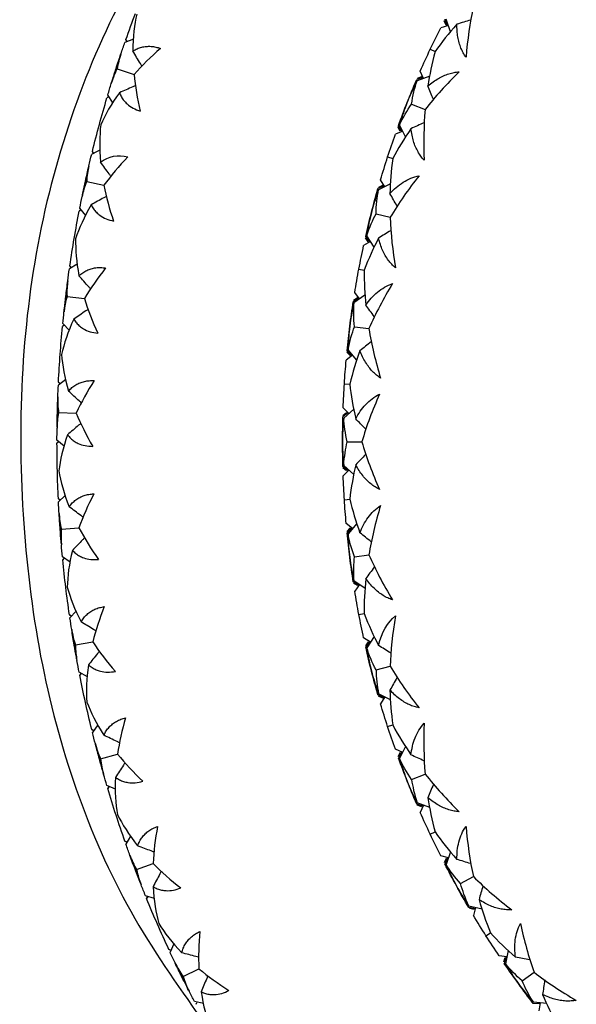
# Paper-space layout '_Top' of a CAD drawing. Units: millimetres. Extents: x -102 to 102, y -120 to 33.
# Drawn here: x -17 to -10, y -8 to 6 of the extents above; entities that cross this region are included whole.
import ezdxf

# ---------------------------------------------------------------- set-up
doc = ezdxf.new("R2010")
doc.units = ezdxf.units.MM

psp = doc.layouts.new('_Top')

# ---------------------------------------------------------------- linework, layer by layer
at = {"color": 7, "linetype": 'Continuous', "lineweight": 25}
for p, q in [((-11.418, 5.824), (-11.526, 5.794)), ((-11.45, 5.83), (-11.476, 5.893)), ((-11.433, 5.82), (-11.467, 5.909)), ((-11.387, 5.737), (-11.45, 5.916)), ((-15.829, 5.634), (-15.949, 5.588)), ((-15.926, 5.607), (-15.936, 5.625)), ((-15.918, 5.6), (-15.935, 5.628)), ((-11.672, 5.493), (-11.604, 5.46)), ((-16.056, 5.217), (-15.821, 5.141)), ((-11.772, 5.1), (-11.862, 5.07)), ((-11.68, 5.117), (-11.857, 5.051)), ((-11.793, 5.106), (-11.855, 5.086)), ((-11.766, 5.085), (-11.811, 5.188)), ((-16.17, 4.827), (-16.2, 4.814)), ((-16.18, 4.825), (-16.199, 4.817)), ((-16.116, 4.745), (-16.188, 4.854)), ((-11.979, 4.788), (-12.009, 4.71)), ((-11.933, 4.725), (-11.744, 4.65)), ((-12.073, 4.341), (-12.117, 4.425)), ((-12.013, 4.258), (-12.101, 4.434)), ((-12.058, 4.347), (-12.161, 4.303)), ((-12.091, 4.349), (-12.124, 4.408)), ((-16.298, 4.08), (-16.414, 4.023)), ((-16.381, 4.028), (-16.405, 4.061)), ((-16.379, 4.03), (-16.404, 4.064)), ((-12.269, 3.986), (-12.197, 3.963)), ((-16.484, 3.643), (-16.243, 3.589)), ((-12.319, 3.584), (-12.404, 3.543)), ((-12.34, 3.587), (-12.399, 3.56)), ((-12.229, 3.612), (-12.396, 3.525)), ((-12.31, 3.57), (-12.368, 3.667)), ((-16.568, 3.239), (-16.589, 3.228)), ((-16.57, 3.241), (-16.588, 3.231)), ((-16.498, 3.166), (-16.581, 3.269)), ((-12.484, 3.249), (-12.505, 3.167)), ((-12.431, 3.192), (-12.234, 3.141)), ((-12.507, 2.802), (-12.605, 2.745)), ((-12.54, 2.799), (-12.58, 2.854)), ((-12.522, 2.794), (-12.576, 2.871)), ((-12.456, 2.725), (-12.561, 2.883)), ((-16.616, 2.487), (-16.726, 2.419)), ((-16.702, 2.441), (-16.72, 2.461)), ((-12.672, 2.417), (-12.597, 2.403)), ((-12.661, 1.999), (-12.73, 2.088)), ((-16.759, 2.035), (-16.514, 2.005)), ((-12.671, 2.012), (-12.75, 1.96)), ((-12.69, 2.014), (-12.747, 1.978)), ((-12.586, 2.051), (-12.74, 1.944)), ((-12.793, 1.658), (-12.803, 1.575)), ((-16.806, 1.627), (-16.823, 1.615)), ((-16.803, 1.625), (-16.823, 1.611)), ((-16.727, 1.559), (-16.819, 1.653)), ((-12.733, 1.609), (-12.531, 1.583)), ((-12.792, 1.206), (-12.839, 1.254)), ((-12.773, 1.202), (-12.837, 1.272)), ((-12.7, 1.143), (-12.824, 1.286)), ((-12.76, 1.212), (-12.849, 1.144)), ((-16.778, 0.872), (-16.881, 0.794)), ((-16.859, 0.818), (-16.879, 0.836)), ((-16.862, 0.816), (-16.879, 0.832)), ((-12.875, 0.81), (-12.799, 0.805)), ((-12.811, 0.397), (-12.891, 0.476)), ((-12.743, 0.458), (-12.884, 0.332)), ((-16.877, 0.408), (-16.63, 0.402)), ((-12.823, 0.408), (-12.895, 0.347)), ((-12.844, 0.406), (-12.895, 0.365)), ((-16.799, -0.062), (-16.9, 0.022)), ((-12.9, 0.042), (-12.9, -0.042)), ((-12.835, 0), (-12.63, 0)), ((-16.884, -0.003), (-16.9, -0.017)), ((-16.881, -0.005), (-16.9, -0.02)), ((-12.823, -0.408), (-12.895, -0.347)), ((-12.843, -0.407), (-12.895, -0.365)), ((-12.811, -0.397), (-12.891, -0.476)), ((-12.743, -0.458), (-12.884, -0.332)), ((-16.855, -0.817), (-16.881, -0.797)), ((-16.864, -0.813), (-16.881, -0.8)), ((-16.784, -0.751), (-16.879, -0.839)), ((-12.875, -0.81), (-12.799, -0.805)), ((-16.838, -1.223), (-16.592, -1.205)), ((-12.76, -1.212), (-12.849, -1.144)), ((-12.792, -1.206), (-12.839, -1.254)), ((-12.773, -1.202), (-12.837, -1.272)), ((-12.7, -1.143), (-12.824, -1.286)), ((-16.715, -1.683), (-16.823, -1.609)), ((-16.805, -1.633), (-16.819, -1.648)), ((-16.802, -1.634), (-16.819, -1.651)), ((-12.803, -1.575), (-12.793, -1.658)), ((-12.733, -1.609), (-12.531, -1.583)), ((-12.671, -2.012), (-12.75, -1.96)), ((-12.692, -2.012), (-12.747, -1.978)), ((-12.585, -2.052), (-12.74, -1.944)), ((-12.661, -1.999), (-12.73, -2.088)), ((-16.697, -2.44), (-16.725, -2.422)), ((-16.707, -2.437), (-16.725, -2.426)), ((-16.633, -2.368), (-16.719, -2.464)), ((-12.672, -2.417), (-12.597, -2.403)), ((-12.507, -2.802), (-12.605, -2.745)), ((-12.457, -2.726), (-12.561, -2.883)), ((-16.641, -2.842), (-16.398, -2.801)), ((-12.54, -2.799), (-12.58, -2.854)), ((-12.522, -2.794), (-12.576, -2.871)), ((-12.505, -3.167), (-12.484, -3.249)), ((-12.431, -3.192), (-12.234, -3.141)), ((-16.474, -3.289), (-16.589, -3.225)), ((-16.569, -3.247), (-16.582, -3.263)), ((-16.566, -3.248), (-16.581, -3.267)), ((-12.319, -3.584), (-12.404, -3.543)), ((-12.325, -3.594), (-12.399, -3.56)), ((-12.228, -3.613), (-12.396, -3.525)), ((-12.31, -3.57), (-12.368, -3.667)), ((-16.327, -3.962), (-16.403, -4.067)), ((-12.269, -3.986), (-12.197, -3.963)), ((-16.384, -4.04), (-16.414, -4.025)), ((-16.394, -4.038), (-16.413, -4.029)), ((-12.017, -4.266), (-12.101, -4.434)), ((-16.289, -4.435), (-16.051, -4.37)), ((-12.058, -4.347), (-12.161, -4.303)), ((-12.091, -4.349), (-12.124, -4.408)), ((-12.073, -4.341), (-12.117, -4.425)), ((-11.933, -4.725), (-11.744, -4.65)), ((-16.08, -4.863), (-16.201, -4.811)), ((-12.009, -4.71), (-11.979, -4.788)), ((-16.178, -4.831), (-16.19, -4.848)), ((-16.175, -4.832), (-16.189, -4.852)), ((-11.772, -5.1), (-11.862, -5.07)), ((-11.679, -5.117), (-11.857, -5.051)), ((-11.791, -5.106), (-11.855, -5.086)), ((-11.766, -5.085), (-11.811, -5.188)), ((-11.672, -5.493), (-11.604, -5.46)), ((-15.918, -5.602), (-15.948, -5.591)), ((-15.928, -5.601), (-15.947, -5.594)), ((-15.869, -5.519), (-15.934, -5.631)), ((-11.388, -5.738), (-11.45, -5.916)), ((-15.785, -5.987), (-15.554, -5.899)), ((-11.418, -5.824), (-11.526, -5.794)), ((-11.45, -5.83), (-11.476, -5.893)), ((-11.433, -5.82), (-11.467, -5.909)), ((-11.325, -6.178), (-11.284, -6.251)), ((-11.247, -6.183), (-11.068, -6.085)), ((-15.536, -6.393), (-15.661, -6.352)), ((-15.632, -6.362), (-15.646, -6.388)), ((-15.629, -6.362), (-15.645, -6.392)), ((-11.04, -6.535), (-11.133, -6.516)), ((-10.946, -6.54), (-11.13, -6.497)), ((-11.058, -6.544), (-11.124, -6.532)), ((-11.036, -6.519), (-11.068, -6.627)), ((-10.892, -6.912), (-10.828, -6.872)), ((-15.262, -7.025), (-15.317, -7.142)), ((-15.303, -7.112), (-15.334, -7.104)), ((-15.313, -7.112), (-15.333, -7.107)), ((-10.579, -7.12), (-10.618, -7.304)), ((-10.598, -7.209), (-10.709, -7.192)), ((-10.629, -7.219), (-10.647, -7.284)), ((-10.614, -7.207), (-10.636, -7.299)), ((-15.133, -7.482), (-14.912, -7.373)), ((-10.383, -7.544), (-10.218, -7.424)), ((-10.461, -7.548), (-10.412, -7.616)), ((-14.846, -7.862), (-14.975, -7.834)), ((-14.948, -7.849), (-14.957, -7.868)), ((-14.946, -7.849), (-14.955, -7.872)), ((-10.04, -7.861), (-10.228, -7.841)), ((-10.131, -7.851), (-10.15, -7.962)), ((-10.134, -7.867), (-10.229, -7.86))]:
    psp.add_line(p, q, dxfattribs=at)
for start, end in [(161.2576, 162.7408), (166.796, 168.2832), (172.3344, 173.8216), (177.8728, 179.36), (183.4112, 184.8984), (188.9496, 190.4368), (194.488, 195.9752), (200.0264, 201.5136), (205.5648, 207.052)]:
    psp.add_arc((0, 0), 16.9, start, end, dxfattribs=at)
for points, knots in [([(-15.059, 7.662), (-15.328, 7.276), (-15.939, 6.396), (-16.665, 4.782), (-17.195, 2.892), (-17.432, 0.889), (-17.404, -1.138), (-17.151, -3.128), (-16.634, -5.005), (-15.849, -6.719), (-15.157, -7.685), (-14.81, -8.171)], [0, 0, 0, 0, 0.089177, 0.20282, 0.316669, 0.431393, 0.546676, 0.660582, 0.773042, 0.886055, 1, 1, 1, 1]), ([(-11.1, 5.905), (-11.103, 5.904), (-11.169, 5.884), (-11.235, 5.863), (-11.298, 5.843)], [0, 0, 0, 0, 0.043192, 1, 1, 1, 1]), ([(-11.171, 5.382), (-11.185, 5.402), (-11.212, 5.443), (-11.243, 5.511), (-11.269, 5.585), (-11.286, 5.666), (-11.297, 5.752), (-11.298, 5.813), (-11.298, 5.843)], [0, 0, 0, 0, 0.148017, 0.302638, 0.464562, 0.634408, 0.812727, 1, 1, 1, 1]), ([(-15.837, 5.468), (-15.817, 5.479), (-15.778, 5.502), (-15.715, 5.523), (-15.65, 5.534), (-15.584, 5.535), (-15.517, 5.526), (-15.471, 5.512), (-15.449, 5.505)], [0, 0, 0, 0, 0.1816166, 0.3557244, 0.5233922, 0.6857995, 0.8442208, 1, 1, 1, 1]), ([(-15.711, 5.257), (-15.718, 5.269), (-15.761, 5.339), (-15.802, 5.409), (-15.837, 5.468)], [0, 0, 0, 0, 0.1634, 1, 1, 1, 1]), ([(-16.135, 5.028), (-16.131, 5.038), (-16.112, 5.103), (-16.09, 5.168), (-16.073, 5.223)], [0, 0, 0, 0, 0.159492, 1, 1, 1, 1]), ([(-11.704, 4.981), (-11.68, 5), (-11.634, 5.038), (-11.56, 5.085), (-11.487, 5.122), (-11.413, 5.15), (-11.341, 5.169), (-11.291, 5.175), (-11.267, 5.177)], [0, 0, 0, 0, 0.187273, 0.365592, 0.535438, 0.697362, 0.851983, 1, 1, 1, 1]), ([(-15.799, 4.983), (-15.812, 4.977), (-15.888, 4.946), (-15.963, 4.913), (-16.026, 4.885)], [0, 0, 0, 0, 0.168225, 1, 1, 1, 1]), ([(-11.626, 4.79), (-11.627, 4.793), (-11.654, 4.856), (-11.679, 4.919), (-11.704, 4.981)], [0, 0, 0, 0, 0.035739, 1, 1, 1, 1]), ([(-16.026, 4.885), (-16.017, 4.866), (-16, 4.827), (-15.963, 4.774), (-15.912, 4.719), (-15.839, 4.666), (-15.768, 4.64), (-15.734, 4.628)], [0, 0, 0, 0, 0.1726357, 0.3396714, 0.5026662, 0.754681, 1, 1, 1, 1]), ([(-11.752, 4.467), (-11.755, 4.466), (-11.819, 4.438), (-11.881, 4.409), (-11.942, 4.381)], [0, 0, 0, 0, 0.043568, 1, 1, 1, 1]), ([(-11.758, 3.939), (-11.773, 3.957), (-11.806, 3.995), (-11.845, 4.059), (-11.88, 4.129), (-11.908, 4.207), (-11.929, 4.291), (-11.937, 4.351), (-11.942, 4.381)], [0, 0, 0, 0, 0.1480167, 0.3026384, 0.4645618, 0.6344084, 0.8127274, 1, 1, 1, 1]), ([(-16.145, 3.716), (-16.153, 3.726), (-16.202, 3.792), (-16.25, 3.858), (-16.29, 3.913)], [0, 0, 0, 0, 0.163594, 1, 1, 1, 1]), ([(-12.236, 3.475), (-12.181, 3.535), (-12.12, 3.589), (-11.983, 3.676), (-11.908, 3.708), (-11.827, 3.724)], [0, 0, 0, 0, 0.5, 0.5, 1, 1, 1, 1]), ([(-16.545, 3.446), (-16.542, 3.457), (-16.529, 3.524), (-16.514, 3.591), (-16.502, 3.647)], [0, 0, 0, 0, 0.1631378, 1, 1, 1, 1]), ([(-12.134, 3.295), (-12.136, 3.297), (-12.17, 3.357), (-12.204, 3.417), (-12.236, 3.475)], [0, 0, 0, 0, 0.0361026, 1, 1, 1, 1]), ([(-16.206, 3.434), (-16.219, 3.428), (-16.291, 3.389), (-16.363, 3.349), (-16.422, 3.315)], [0, 0, 0, 0, 0.168548, 1, 1, 1, 1]), ([(-16.422, 3.315), (-16.412, 3.297), (-16.391, 3.26), (-16.349, 3.211), (-16.293, 3.161), (-16.215, 3.115), (-16.143, 3.097), (-16.107, 3.088)], [0, 0, 0, 0, 0.172647, 0.3397, 0.502717, 0.754698, 1, 1, 1, 1]), ([(-12.22, 2.959), (-12.222, 2.957), (-12.282, 2.922), (-12.34, 2.885), (-12.396, 2.85)], [0, 0, 0, 0, 0.043568, 1, 1, 1, 1]), ([(-12.159, 2.434), (-12.177, 2.451), (-12.213, 2.484), (-12.261, 2.542), (-12.304, 2.608), (-12.341, 2.681), (-12.373, 2.762), (-12.389, 2.82), (-12.396, 2.85)], [0, 0, 0, 0, 0.148017, 0.302638, 0.464562, 0.634408, 0.812727, 1, 1, 1, 1]), ([(-16.592, 2.323), (-16.575, 2.338), (-16.541, 2.367), (-16.483, 2.4), (-16.422, 2.423), (-16.357, 2.436), (-16.29, 2.441), (-16.242, 2.435), (-16.219, 2.433)], [0, 0, 0, 0, 0.18159, 0.355684, 0.523349, 0.685764, 0.844201, 1, 1, 1, 1]), ([(-16.429, 2.14), (-16.438, 2.15), (-16.493, 2.21), (-16.547, 2.271), (-16.592, 2.323)], [0, 0, 0, 0, 0.163679, 1, 1, 1, 1]), ([(-12.575, 1.914), (-12.528, 1.981), (-12.474, 2.042), (-12.349, 2.145), (-12.279, 2.186), (-12.201, 2.213)], [0, 0, 0, 0, 0.5, 0.5, 1, 1, 1, 1]), ([(-16.8, 1.833), (-16.799, 1.844), (-16.792, 1.912), (-16.784, 1.98), (-16.777, 2.037)], [0, 0, 0, 0, 0.161382, 1, 1, 1, 1]), ([(-16.462, 1.854), (-16.474, 1.846), (-16.542, 1.801), (-16.61, 1.754), (-16.666, 1.715)], [0, 0, 0, 0, 0.168493, 1, 1, 1, 1]), ([(-12.452, 1.749), (-12.453, 1.75), (-12.495, 1.805), (-12.536, 1.86), (-12.575, 1.914)], [0, 0, 0, 0, 0.036103, 1, 1, 1, 1]), ([(-16.666, 1.715), (-16.653, 1.697), (-16.629, 1.662), (-16.583, 1.618), (-16.522, 1.574), (-16.44, 1.536), (-16.366, 1.524), (-16.33, 1.519)], [0, 0, 0, 0, 0.17265, 0.339706, 0.502725, 0.754701, 1, 1, 1, 1]), ([(-12.494, 1.404), (-12.496, 1.402), (-12.551, 1.36), (-12.605, 1.316), (-12.656, 1.274)], [0, 0, 0, 0, 0.043568, 1, 1, 1, 1]), ([(-12.368, 0.891), (-12.388, 0.905), (-12.428, 0.933), (-12.483, 0.985), (-12.533, 1.045), (-12.58, 1.113), (-12.622, 1.19), (-12.644, 1.245), (-12.656, 1.274)], [0, 0, 0, 0, 0.1480167, 0.3026384, 0.4645618, 0.6344084, 0.8127274, 1, 1, 1, 1]), ([(-16.739, 0.71), (-16.723, 0.727), (-16.692, 0.759), (-16.638, 0.798), (-16.579, 0.827), (-16.516, 0.846), (-16.449, 0.857), (-16.401, 0.856), (-16.378, 0.856)], [0, 0, 0, 0, 0.18159, 0.355684, 0.523349, 0.685764, 0.844201, 1, 1, 1, 1]), ([(-16.558, 0.544), (-16.568, 0.553), (-16.629, 0.608), (-16.689, 0.664), (-16.739, 0.71)], [0, 0, 0, 0, 0.163679, 1, 1, 1, 1]), ([(-12.716, 0.322), (-12.677, 0.395), (-12.631, 0.462), (-12.521, 0.58), (-12.456, 0.63), (-12.382, 0.666)], [0, 0, 0, 0, 0.5, 0.5, 1, 1, 1, 1]), ([(-16.899, 0.203), (-16.899, 0.214), (-16.898, 0.282), (-16.896, 0.351), (-16.895, 0.408)], [0, 0, 0, 0, 0.161382, 1, 1, 1, 1]), ([(-12.573, 0.174), (-12.574, 0.176), (-12.623, 0.225), (-12.67, 0.274), (-12.716, 0.322)], [0, 0, 0, 0, 0.036103, 1, 1, 1, 1]), ([(-16.564, 0.257), (-16.575, 0.248), (-16.639, 0.196), (-16.701, 0.143), (-16.753, 0.099)], [0, 0, 0, 0, 0.168408, 1, 1, 1, 1]), ([(-16.753, 0.099), (-16.739, 0.082), (-16.711, 0.049), (-16.66, 0.008), (-16.594, -0.029), (-16.509, -0.058), (-16.436, -0.062), (-16.4, -0.064)], [0, 0, 0, 0, 0.176235, 0.346641, 0.512881, 0.759674, 1, 1, 1, 1]), ([(-12.572, -0.173), (-12.574, -0.175), (-12.622, -0.224), (-12.67, -0.274), (-12.716, -0.322)], [0, 0, 0, 0, 0.043282, 1, 1, 1, 1]), ([(-12.382, -0.666), (-12.403, -0.655), (-12.447, -0.632), (-12.508, -0.587), (-12.566, -0.534), (-12.62, -0.472), (-12.671, -0.402), (-12.701, -0.349), (-12.716, -0.322)], [0, 0, 0, 0, 0.148017, 0.302638, 0.464562, 0.634408, 0.812727, 1, 1, 1, 1]), ([(-16.729, -0.908), (-16.715, -0.89), (-16.688, -0.855), (-16.637, -0.812), (-16.582, -0.777), (-16.521, -0.752), (-16.455, -0.734), (-16.407, -0.73), (-16.384, -0.728)], [0, 0, 0, 0, 0.18159, 0.355684, 0.523349, 0.685764, 0.844201, 1, 1, 1, 1]), ([(-16.534, -1.056), (-16.544, -1.048), (-16.61, -1), (-16.675, -0.95), (-16.729, -0.908)], [0, 0, 0, 0, 0.163679, 1, 1, 1, 1]), ([(-12.656, -1.274), (-12.627, -1.197), (-12.59, -1.124), (-12.495, -0.994), (-12.437, -0.936), (-12.368, -0.891)], [0, 0, 0, 0, 0.5, 0.5, 1, 1, 1, 1]), ([(-16.839, -1.429), (-16.84, -1.418), (-16.846, -1.35), (-16.851, -1.282), (-16.856, -1.224)], [0, 0, 0, 0, 0.161382, 1, 1, 1, 1]), ([(-16.512, -1.343), (-16.522, -1.353), (-16.58, -1.411), (-16.637, -1.47), (-16.685, -1.519)], [0, 0, 0, 0, 0.168493, 1, 1, 1, 1]), ([(-12.495, -1.403), (-12.497, -1.401), (-12.551, -1.359), (-12.605, -1.316), (-12.656, -1.274)], [0, 0, 0, 0, 0.035636, 1, 1, 1, 1]), ([(-16.685, -1.519), (-16.669, -1.534), (-16.638, -1.563), (-16.585, -1.598), (-16.516, -1.629), (-16.429, -1.651), (-16.354, -1.648), (-16.317, -1.647)], [0, 0, 0, 0, 0.172645, 0.339695, 0.50271, 0.754694, 1, 1, 1, 1]), ([(-12.451, -1.747), (-12.453, -1.75), (-12.495, -1.805), (-12.536, -1.86), (-12.575, -1.914)], [0, 0, 0, 0, 0.042973, 1, 1, 1, 1]), ([(-12.201, -2.213), (-12.224, -2.204), (-12.27, -2.187), (-12.335, -2.15), (-12.4, -2.105), (-12.461, -2.05), (-12.521, -1.987), (-12.557, -1.938), (-12.575, -1.914)], [0, 0, 0, 0, 0.1480167, 0.3026384, 0.4645618, 0.6344084, 0.8127274, 1, 1, 1, 1]), ([(-16.563, -2.519), (-16.551, -2.499), (-16.527, -2.462), (-16.481, -2.414), (-16.429, -2.374), (-16.371, -2.343), (-16.307, -2.319), (-16.26, -2.311), (-16.237, -2.306)], [0, 0, 0, 0, 0.18159, 0.355684, 0.523349, 0.685764, 0.844201, 1, 1, 1, 1]), ([(-16.355, -2.647), (-16.366, -2.64), (-16.436, -2.598), (-16.505, -2.555), (-16.563, -2.519)], [0, 0, 0, 0, 0.163679, 1, 1, 1, 1]), ([(-16.623, -3.047), (-16.625, -3.036), (-16.638, -2.969), (-16.649, -2.902), (-16.659, -2.845)], [0, 0, 0, 0, 0.161382, 1, 1, 1, 1]), ([(-12.221, -2.958), (-12.223, -2.957), (-12.282, -2.922), (-12.34, -2.885), (-12.396, -2.85)], [0, 0, 0, 0, 0.0351428, 1, 1, 1, 1]), ([(-16.305, -2.931), (-16.314, -2.941), (-16.366, -3.005), (-16.418, -3.069), (-16.46, -3.122)], [0, 0, 0, 0, 0.168493, 1, 1, 1, 1]), ([(-16.46, -3.122), (-16.443, -3.135), (-16.41, -3.162), (-16.353, -3.191), (-16.282, -3.216), (-16.193, -3.229), (-16.119, -3.219), (-16.082, -3.214)], [0, 0, 0, 0, 0.172642, 0.33969, 0.502702, 0.75469, 1, 1, 1, 1]), ([(-12.134, -3.294), (-12.135, -3.297), (-12.17, -3.356), (-12.204, -3.417), (-12.236, -3.475)], [0, 0, 0, 0, 0.043568, 1, 1, 1, 1]), ([(-11.827, -3.724), (-11.851, -3.719), (-11.899, -3.707), (-11.969, -3.679), (-12.038, -3.642), (-12.106, -3.596), (-12.173, -3.54), (-12.215, -3.497), (-12.236, -3.475)], [0, 0, 0, 0, 0.1480167, 0.3026384, 0.4645618, 0.6344084, 0.8127274, 1, 1, 1, 1]), ([(-16.243, -4.106), (-16.233, -4.085), (-16.212, -4.045), (-16.171, -3.993), (-16.123, -3.948), (-16.068, -3.912), (-16.007, -3.882), (-15.961, -3.869), (-15.939, -3.863)], [0, 0, 0, 0, 0.18159, 0.355684, 0.523349, 0.685764, 0.844201, 1, 1, 1, 1]), ([(-11.942, -4.381), (-11.932, -4.299), (-11.915, -4.22), (-11.855, -4.07), (-11.813, -3.999), (-11.758, -3.939)], [0, 0, 0, 0, 0.5, 0.5, 1, 1, 1, 1]), ([(-16.023, -4.213), (-16.035, -4.207), (-16.108, -4.172), (-16.182, -4.136), (-16.243, -4.106)], [0, 0, 0, 0, 0.163679, 1, 1, 1, 1]), ([(-11.754, -4.466), (-11.756, -4.465), (-11.819, -4.438), (-11.881, -4.409), (-11.942, -4.381)], [0, 0, 0, 0, 0.036103, 1, 1, 1, 1]), ([(-16.251, -4.637), (-16.254, -4.627), (-16.273, -4.561), (-16.291, -4.495), (-16.306, -4.44)], [0, 0, 0, 0, 0.161382, 1, 1, 1, 1]), ([(-15.946, -4.491), (-15.954, -4.502), (-16, -4.57), (-16.045, -4.639), (-16.082, -4.696)], [0, 0, 0, 0, 0.168493, 1, 1, 1, 1]), ([(-16.082, -4.696), (-16.064, -4.708), (-16.028, -4.731), (-15.969, -4.755), (-15.896, -4.772), (-15.806, -4.777), (-15.733, -4.76), (-15.697, -4.751)], [0, 0, 0, 0, 0.172638, 0.339682, 0.50269, 0.754684, 1, 1, 1, 1]), ([(-11.625, -4.789), (-11.626, -4.791), (-11.653, -4.855), (-11.679, -4.919), (-11.704, -4.981)], [0, 0, 0, 0, 0.0435685, 1, 1, 1, 1]), ([(-11.267, -5.177), (-11.291, -5.175), (-11.341, -5.169), (-11.413, -5.15), (-11.487, -5.122), (-11.56, -5.085), (-11.634, -5.038), (-11.68, -5), (-11.704, -4.981)], [0, 0, 0, 0, 0.148017, 0.302638, 0.464562, 0.634408, 0.812727, 1, 1, 1, 1]), ([(-15.771, -5.654), (-15.763, -5.633), (-15.746, -5.591), (-15.71, -5.535), (-15.667, -5.486), (-15.616, -5.444), (-15.558, -5.409), (-15.513, -5.392), (-15.491, -5.383)], [0, 0, 0, 0, 0.18159, 0.355684, 0.523349, 0.685764, 0.844201, 1, 1, 1, 1]), ([(-11.298, -5.843), (-11.299, -5.761), (-11.292, -5.68), (-11.251, -5.523), (-11.219, -5.448), (-11.171, -5.382)], [0, 0, 0, 0, 0.5, 0.5, 1, 1, 1, 1]), ([(-15.541, -5.74), (-15.554, -5.735), (-15.631, -5.707), (-15.707, -5.678), (-15.771, -5.654)], [0, 0, 0, 0, 0.163553, 1, 1, 1, 1]), ([(-11.101, -5.904), (-11.104, -5.904), (-11.17, -5.884), (-11.235, -5.863), (-11.298, -5.843)], [0, 0, 0, 0, 0.036103, 1, 1, 1, 1]), ([(-15.728, -6.184), (-15.732, -6.174), (-15.757, -6.111), (-15.781, -6.047), (-15.802, -5.993)], [0, 0, 0, 0, 0.161382, 1, 1, 1, 1]), ([(-15.438, -6.009), (-15.445, -6.021), (-15.484, -6.093), (-15.522, -6.166), (-15.554, -6.226)], [0, 0, 0, 0, 0.168493, 1, 1, 1, 1]), ([(-15.554, -6.226), (-15.535, -6.236), (-15.497, -6.256), (-15.435, -6.274), (-15.361, -6.284), (-15.271, -6.28), (-15.2, -6.256), (-15.165, -6.244)], [0, 0, 0, 0, 0.172631, 0.339669, 0.502671, 0.754675, 1, 1, 1, 1]), ([(-10.933, -6.208), (-10.934, -6.211), (-10.953, -6.277), (-10.971, -6.344), (-10.988, -6.408)], [0, 0, 0, 0, 0.043239, 1, 1, 1, 1]), ([(-10.53, -6.549), (-10.554, -6.549), (-10.603, -6.55), (-10.678, -6.54), (-10.754, -6.522), (-10.832, -6.494), (-10.91, -6.456), (-10.961, -6.425), (-10.988, -6.408)], [0, 0, 0, 0, 0.148017, 0.302638, 0.464562, 0.634408, 0.812727, 1, 1, 1, 1]), ([(-10.477, -7.213), (-10.488, -7.132), (-10.491, -7.05), (-10.47, -6.89), (-10.448, -6.812), (-10.409, -6.739)], [0, 0, 0, 0, 0.5, 0.5, 1, 1, 1, 1]), ([(-15.152, -7.15), (-15.145, -7.128), (-15.133, -7.085), (-15.103, -7.026), (-15.064, -6.973), (-15.017, -6.926), (-14.963, -6.885), (-14.921, -6.864), (-14.9, -6.853)], [0, 0, 0, 0, 0.18159, 0.355684, 0.523349, 0.685764, 0.844201, 1, 1, 1, 1]), ([(-14.915, -7.213), (-14.928, -7.21), (-15.007, -7.189), (-15.086, -7.168), (-15.152, -7.15)], [0, 0, 0, 0, 0.163679, 1, 1, 1, 1]), ([(-10.274, -7.249), (-10.276, -7.249), (-10.344, -7.238), (-10.412, -7.225), (-10.477, -7.213)], [0, 0, 0, 0, 0.036103, 1, 1, 1, 1]), ([(-15.057, -7.673), (-15.063, -7.663), (-15.094, -7.603), (-15.124, -7.541), (-15.15, -7.49)], [0, 0, 0, 0, 0.161382, 1, 1, 1, 1]), ([(-14.786, -7.471), (-14.792, -7.483), (-14.824, -7.559), (-14.855, -7.635), (-14.88, -7.698)], [0, 0, 0, 0, 0.168493, 1, 1, 1, 1]), ([(-10.069, -7.529), (-10.069, -7.532), (-10.08, -7.601), (-10.089, -7.669), (-10.098, -7.735)], [0, 0, 0, 0, 0.043049, 1, 1, 1, 1]), ([(-14.88, -7.698), (-14.86, -7.706), (-14.821, -7.722), (-14.758, -7.734), (-14.683, -7.737), (-14.593, -7.725), (-14.525, -7.694), (-14.491, -7.678)], [0, 0, 0, 0, 0.172622, 0.339652, 0.502646, 0.754662, 1, 1, 1, 1]), ([(-9.626, -7.817), (-9.65, -7.82), (-9.699, -7.827), (-9.774, -7.827), (-9.852, -7.818), (-9.932, -7.8), (-10.015, -7.773), (-10.07, -7.748), (-10.098, -7.735)], [0, 0, 0, 0, 0.148017, 0.302638, 0.464562, 0.634408, 0.812727, 1, 1, 1, 1])]:
    psp.add_open_spline(points, degree=3, knots=knots, dxfattribs=at)
for points in [[(-11.068, 6.085), (-11.116, 5.863), (-11.151, 5.628), (-11.171, 5.382)], [(-15.935, 5.628), (-15.892, 5.75), (-15.848, 5.872), (-15.802, 5.993)], [(-15.783, 5.986), (-15.815, 5.839), (-15.836, 5.666), (-15.837, 5.468)], [(-11.672, 5.493), (-11.625, 5.594), (-11.576, 5.694), (-11.526, 5.794)], [(-11.298, 5.843), (-11.413, 5.715), (-11.515, 5.586), (-11.604, 5.46)], [(-16.004, 5.43), (-15.986, 5.483), (-15.968, 5.536), (-15.949, 5.588)], [(-16.073, 5.223), (-16.05, 5.292), (-16.027, 5.361), (-16.004, 5.43)], [(-16.073, 5.223), (-16.05, 5.291), (-16.028, 5.36), (-16.004, 5.428)], [(-16.004, 5.43), (-16.026, 5.365), (-16.045, 5.294), (-16.056, 5.217)], [(-15.449, 5.505), (-15.585, 5.389), (-15.71, 5.267), (-15.821, 5.141)], [(-11.811, 5.188), (-11.766, 5.29), (-11.72, 5.392), (-11.672, 5.493)], [(-11.604, 5.46), (-11.649, 5.291), (-11.681, 5.132), (-11.704, 4.981)], [(-16.139, 5.014), (-16.119, 5.079), (-16.093, 5.147), (-16.056, 5.217)], [(-15.821, 5.141), (-15.805, 4.974), (-15.776, 4.802), (-15.734, 4.628)], [(-11.267, 5.177), (-11.444, 5.005), (-11.603, 4.827), (-11.744, 4.65)], [(-16.188, 4.854), (-16.172, 4.908), (-16.156, 4.961), (-16.139, 5.014)], [(-11.994, 4.749), (-11.952, 4.856), (-11.908, 4.963), (-11.862, 5.07)], [(-11.857, 5.051), (-11.904, 4.96), (-11.945, 4.872), (-11.979, 4.788)], [(-11.933, 4.725), (-11.917, 4.843), (-11.889, 4.952), (-11.857, 5.051)], [(-16.026, 4.885), (-16.14, 4.727), (-16.226, 4.575), (-16.287, 4.435)], [(-16.306, 4.44), (-16.272, 4.565), (-16.237, 4.689), (-16.2, 4.814)], [(-12.117, 4.425), (-12.078, 4.534), (-12.037, 4.642), (-11.994, 4.749)], [(-12.101, 4.434), (-12.052, 4.537), (-11.997, 4.635), (-11.933, 4.725)], [(-12.009, 4.71), (-12.046, 4.616), (-12.076, 4.524), (-12.101, 4.434)], [(-11.744, 4.65), (-11.763, 4.419), (-11.768, 4.18), (-11.758, 3.939)], [(-16.404, 4.064), (-16.373, 4.19), (-16.34, 4.315), (-16.306, 4.44)], [(-16.287, 4.435), (-16.305, 4.284), (-16.308, 4.109), (-16.29, 3.913)], [(-12.269, 3.986), (-12.234, 4.092), (-12.198, 4.198), (-12.161, 4.303)], [(-11.942, 4.381), (-12.039, 4.239), (-12.124, 4.099), (-12.197, 3.963)], [(-16.453, 3.86), (-16.44, 3.914), (-16.427, 3.969), (-16.414, 4.023)], [(-16.29, 3.913), (-16.177, 4.001), (-16.044, 4.02), (-15.908, 3.987)], [(-16.502, 3.647), (-16.486, 3.718), (-16.47, 3.789), (-16.453, 3.86)], [(-16.502, 3.647), (-16.486, 3.718), (-16.47, 3.788), (-16.454, 3.858)], [(-16.453, 3.86), (-16.469, 3.793), (-16.481, 3.72), (-16.484, 3.643)], [(-15.908, 3.987), (-16.033, 3.858), (-16.145, 3.724), (-16.243, 3.589)], [(-12.368, 3.667), (-12.336, 3.773), (-12.303, 3.88), (-12.269, 3.986)], [(-12.197, 3.963), (-12.221, 3.79), (-12.232, 3.627), (-12.236, 3.475)], [(-11.827, 3.724), (-11.978, 3.535), (-12.114, 3.339), (-12.234, 3.141)], [(-16.484, 3.643), (-16.515, 3.57), (-16.534, 3.498), (-16.548, 3.432)], [(-16.243, 3.589), (-16.211, 3.424), (-16.166, 3.256), (-16.107, 3.088)], [(-12.495, 3.208), (-12.466, 3.32), (-12.436, 3.431), (-12.404, 3.543)], [(-12.396, 3.525), (-12.433, 3.427), (-12.462, 3.335), (-12.484, 3.249)], [(-12.431, 3.192), (-12.43, 3.311), (-12.416, 3.423), (-12.396, 3.525)], [(-16.422, 3.315), (-16.521, 3.146), (-16.591, 2.987), (-16.639, 2.841)], [(-16.581, 3.269), (-16.57, 3.323), (-16.559, 3.378), (-16.548, 3.432)], [(-16.659, 2.845), (-16.637, 2.973), (-16.614, 3.1), (-16.589, 3.228)], [(-12.576, 2.871), (-12.551, 2.983), (-12.524, 3.096), (-12.495, 3.208)], [(-12.561, 2.883), (-12.521, 3.004), (-12.477, 3.107), (-12.431, 3.192)], [(-12.505, 3.167), (-12.53, 3.07), (-12.548, 2.975), (-12.561, 2.883)], [(-12.234, 3.141), (-12.224, 2.91), (-12.199, 2.672), (-12.159, 2.434)], [(-16.72, 2.461), (-16.701, 2.589), (-16.681, 2.717), (-16.659, 2.845)], [(-16.639, 2.841), (-16.642, 2.691), (-16.629, 2.517), (-16.592, 2.323)], [(-12.396, 2.85), (-12.466, 2.714), (-12.535, 2.565), (-12.597, 2.403)], [(-12.672, 2.417), (-12.651, 2.526), (-12.628, 2.636), (-12.605, 2.745)], [(-16.749, 2.254), (-16.742, 2.309), (-16.734, 2.364), (-16.726, 2.419)], [(-16.219, 2.433), (-16.33, 2.293), (-16.429, 2.15), (-16.514, 2.005)], [(-12.73, 2.088), (-12.712, 2.198), (-12.692, 2.308), (-12.672, 2.417)], [(-12.597, 2.403), (-12.599, 2.228), (-12.59, 2.065), (-12.575, 1.914)], [(-16.777, 2.037), (-16.768, 2.109), (-16.759, 2.182), (-16.749, 2.254)], [(-16.777, 2.037), (-16.768, 2.109), (-16.759, 2.181), (-16.749, 2.252)], [(-16.749, 2.254), (-16.758, 2.186), (-16.763, 2.112), (-16.759, 2.035)], [(-12.201, 2.213), (-12.326, 2.006), (-12.437, 1.795), (-12.531, 1.583)], [(-16.759, 2.035), (-16.782, 1.959), (-16.795, 1.886), (-16.802, 1.819)], [(-16.514, 2.005), (-16.466, 1.845), (-16.405, 1.682), (-16.33, 1.519)], [(-12.798, 1.617), (-12.784, 1.731), (-12.768, 1.845), (-12.75, 1.96)], [(-12.74, 1.944), (-12.762, 1.853), (-12.78, 1.758), (-12.793, 1.658)], [(-12.733, 1.609), (-12.747, 1.727), (-12.747, 1.84), (-12.74, 1.944)], [(-16.819, 1.653), (-16.814, 1.708), (-16.808, 1.764), (-16.802, 1.819)], [(-16.666, 1.715), (-16.747, 1.537), (-16.802, 1.372), (-16.835, 1.222)], [(-16.856, 1.224), (-16.846, 1.353), (-16.835, 1.482), (-16.823, 1.611)], [(-12.837, 1.272), (-12.826, 1.388), (-12.813, 1.503), (-12.798, 1.617)], [(-12.824, 1.286), (-12.799, 1.411), (-12.768, 1.518), (-12.733, 1.609)], [(-12.803, 1.575), (-12.814, 1.487), (-12.821, 1.391), (-12.824, 1.286)], [(-12.531, 1.583), (-12.493, 1.354), (-12.438, 1.122), (-12.368, 0.891)], [(-12.656, 1.274), (-12.708, 1.131), (-12.758, 0.974), (-12.799, 0.805)], [(-16.879, 0.836), (-16.873, 0.965), (-16.865, 1.095), (-16.856, 1.224)], [(-16.835, 1.222), (-16.824, 1.071), (-16.794, 0.899), (-16.739, 0.71)], [(-12.875, 0.81), (-12.868, 0.921), (-12.859, 1.032), (-12.849, 1.144)], [(-16.378, 0.856), (-16.475, 0.707), (-16.56, 0.554), (-16.63, 0.402)], [(-16.888, 0.627), (-16.886, 0.683), (-16.884, 0.738), (-16.881, 0.794)], [(-12.891, 0.476), (-12.887, 0.588), (-12.882, 0.699), (-12.875, 0.81)], [(-12.799, 0.805), (-12.782, 0.651), (-12.754, 0.49), (-12.716, 0.322)], [(-16.895, 0.408), (-16.893, 0.481), (-16.891, 0.554), (-16.888, 0.627)], [(-16.895, 0.408), (-16.893, 0.48), (-16.891, 0.553), (-16.888, 0.625)], [(-16.888, 0.627), (-16.891, 0.558), (-16.889, 0.484), (-16.877, 0.408)], [(-12.382, 0.666), (-12.481, 0.446), (-12.564, 0.222), (-12.63, 0)], [(-16.877, 0.408), (-16.893, 0.33), (-16.898, 0.257), (-16.899, 0.189)], [(-16.63, 0.402), (-16.568, 0.248), (-16.491, 0.092), (-16.4, -0.064)], [(-12.9, 0), (-12.9, 0.115), (-12.898, 0.231), (-12.895, 0.347)], [(-12.884, 0.332), (-12.893, 0.239), (-12.9, 0.142), (-12.9, 0.042)], [(-12.835, 0), (-12.863, 0.117), (-12.877, 0.228), (-12.884, 0.332)], [(-16.9, 0.022), (-16.9, 0.078), (-16.9, 0.133), (-16.899, 0.189)], [(-16.753, 0.099), (-16.817, -0.086), (-16.856, -0.256), (-16.874, -0.408)], [(-12.895, -0.347), (-12.898, -0.231), (-12.9, -0.115), (-12.9, 0)], [(-12.884, -0.332), (-12.875, -0.204), (-12.857, -0.094), (-12.835, 0)], [(-12.63, 0), (-12.565, -0.218), (-12.483, -0.441), (-12.382, -0.666)], [(-16.895, -0.409), (-16.898, -0.279), (-16.9, -0.15), (-16.9, -0.02)], [(-12.9, -0.042), (-12.9, -0.134), (-12.894, -0.23), (-12.884, -0.332)], [(-16.881, -0.797), (-16.887, -0.668), (-16.892, -0.538), (-16.895, -0.409)], [(-16.874, -0.408), (-16.849, -0.556), (-16.803, -0.724), (-16.729, -0.908)], [(-12.716, -0.322), (-12.75, -0.471), (-12.78, -0.633), (-12.799, -0.805)], [(-12.875, -0.81), (-12.882, -0.699), (-12.887, -0.588), (-12.891, -0.476)], [(-16.384, -0.728), (-16.466, -0.887), (-16.536, -1.047), (-16.592, -1.205)], [(-12.849, -1.144), (-12.859, -1.032), (-12.868, -0.921), (-12.875, -0.81)], [(-12.799, -0.805), (-12.763, -0.955), (-12.715, -1.112), (-12.656, -1.274)], [(-16.87, -1.006), (-16.873, -0.95), (-16.876, -0.895), (-16.879, -0.839)], [(-12.368, -0.891), (-12.44, -1.129), (-12.494, -1.361), (-12.531, -1.583)], [(-16.87, -1.006), (-16.866, -1.074), (-16.857, -1.148), (-16.838, -1.223)], [(-16.856, -1.224), (-16.861, -1.152), (-16.866, -1.079), (-16.87, -1.006)], [(-16.856, -1.224), (-16.861, -1.152), (-16.866, -1.08), (-16.87, -1.008)], [(-16.838, -1.223), (-16.846, -1.302), (-16.844, -1.376), (-16.838, -1.443)], [(-16.592, -1.205), (-16.514, -1.353), (-16.422, -1.502), (-16.317, -1.647)], [(-12.798, -1.617), (-12.813, -1.502), (-12.826, -1.388), (-12.837, -1.272)], [(-12.733, -1.609), (-12.776, -1.497), (-12.804, -1.388), (-12.824, -1.286)], [(-12.824, -1.286), (-12.822, -1.378), (-12.816, -1.475), (-12.803, -1.575)], [(-16.823, -1.609), (-16.829, -1.554), (-16.834, -1.498), (-16.838, -1.443)], [(-16.777, -2.037), (-16.792, -1.909), (-16.806, -1.78), (-16.819, -1.651)], [(-16.685, -1.519), (-16.731, -1.709), (-16.753, -1.882), (-16.756, -2.035)], [(-12.75, -1.96), (-12.768, -1.846), (-12.784, -1.731), (-12.798, -1.617)], [(-12.74, -1.944), (-12.748, -1.816), (-12.744, -1.705), (-12.733, -1.609)], [(-12.531, -1.583), (-12.441, -1.787), (-12.331, -1.998), (-12.201, -2.213)], [(-12.793, -1.658), (-12.78, -1.758), (-12.762, -1.853), (-12.74, -1.944)], [(-12.575, -1.914), (-12.592, -2.085), (-12.599, -2.249), (-12.597, -2.403)], [(-16.725, -2.422), (-16.744, -2.294), (-16.761, -2.166), (-16.777, -2.037)], [(-16.756, -2.035), (-16.717, -2.18), (-16.655, -2.343), (-16.563, -2.519)], [(-12.672, -2.417), (-12.692, -2.308), (-12.712, -2.198), (-12.73, -2.088)], [(-16.237, -2.306), (-16.304, -2.472), (-16.358, -2.638), (-16.398, -2.801)], [(-16.694, -2.629), (-16.703, -2.574), (-16.711, -2.519), (-16.719, -2.464)], [(-12.605, -2.745), (-12.628, -2.636), (-12.651, -2.527), (-12.672, -2.417)], [(-12.597, -2.403), (-12.535, -2.566), (-12.467, -2.714), (-12.396, -2.85)], [(-12.396, -2.85), (-12.352, -2.664), (-12.267, -2.526), (-12.159, -2.434)], [(-12.159, -2.434), (-12.202, -2.687), (-12.225, -2.924), (-12.234, -3.141)], [(-16.694, -2.629), (-16.684, -2.697), (-16.667, -2.769), (-16.641, -2.842)], [(-16.659, -2.845), (-16.671, -2.774), (-16.683, -2.701), (-16.694, -2.629)], [(-16.659, -2.845), (-16.671, -2.774), (-16.683, -2.703), (-16.694, -2.631)], [(-16.641, -2.842), (-16.641, -2.922), (-16.633, -2.995), (-16.62, -3.061)], [(-16.398, -2.801), (-16.306, -2.941), (-16.201, -3.079), (-16.082, -3.214)], [(-12.495, -3.208), (-12.523, -3.097), (-12.551, -2.984), (-12.576, -2.871)], [(-12.431, -3.192), (-12.487, -3.086), (-12.529, -2.982), (-12.561, -2.883)], [(-12.561, -2.883), (-12.546, -2.984), (-12.527, -3.079), (-12.505, -3.167)], [(-16.589, -3.225), (-16.6, -3.171), (-16.61, -3.116), (-16.62, -3.061)], [(-16.46, -3.122), (-16.488, -3.316), (-16.493, -3.49), (-16.482, -3.643)], [(-12.234, -3.141), (-12.114, -3.339), (-11.978, -3.536), (-11.827, -3.724)], [(-16.502, -3.647), (-16.53, -3.521), (-16.556, -3.394), (-16.581, -3.267)], [(-12.404, -3.543), (-12.436, -3.431), (-12.466, -3.32), (-12.495, -3.208)], [(-12.484, -3.249), (-12.459, -3.346), (-12.429, -3.438), (-12.396, -3.525)], [(-12.431, -3.192), (-12.43, -3.302), (-12.417, -3.414), (-12.396, -3.525)], [(-12.236, -3.475), (-12.232, -3.638), (-12.219, -3.802), (-12.197, -3.963)], [(-16.414, -4.025), (-16.444, -3.9), (-16.474, -3.773), (-16.502, -3.647)], [(-16.482, -3.643), (-16.428, -3.783), (-16.351, -3.939), (-16.243, -4.106)], [(-12.269, -3.986), (-12.303, -3.881), (-12.336, -3.774), (-12.368, -3.667)], [(-15.939, -3.863), (-15.989, -4.034), (-16.027, -4.204), (-16.051, -4.37)], [(-12.161, -4.303), (-12.198, -4.199), (-12.234, -4.093), (-12.269, -3.986)], [(-12.197, -3.963), (-12.114, -4.117), (-12.028, -4.255), (-11.942, -4.381)], [(-11.758, -3.939), (-11.768, -4.18), (-11.763, -4.419), (-11.744, -4.65)], [(-16.363, -4.228), (-16.376, -4.174), (-16.39, -4.12), (-16.403, -4.067)], [(-16.363, -4.228), (-16.345, -4.294), (-16.322, -4.365), (-16.289, -4.435)], [(-16.306, -4.44), (-16.326, -4.37), (-16.344, -4.299), (-16.363, -4.228)], [(-16.306, -4.44), (-16.325, -4.37), (-16.344, -4.3), (-16.362, -4.23)], [(-16.051, -4.37), (-15.946, -4.501), (-15.828, -4.629), (-15.697, -4.751)], [(-16.289, -4.435), (-16.282, -4.514), (-16.266, -4.586), (-16.247, -4.651)], [(-11.994, -4.749), (-12.036, -4.642), (-12.078, -4.534), (-12.117, -4.425)], [(-11.933, -4.725), (-12.002, -4.627), (-12.056, -4.528), (-12.101, -4.434)], [(-12.101, -4.434), (-12.074, -4.53), (-12.044, -4.622), (-12.009, -4.71)], [(-16.201, -4.811), (-16.217, -4.758), (-16.232, -4.705), (-16.247, -4.651)], [(-11.744, -4.65), (-11.6, -4.831), (-11.44, -5.009), (-11.267, -5.177)], [(-16.082, -4.696), (-16.091, -4.891), (-16.079, -5.066), (-16.053, -5.216)], [(-11.862, -5.07), (-11.907, -4.964), (-11.951, -4.857), (-11.994, -4.749)], [(-11.979, -4.788), (-11.946, -4.87), (-11.906, -4.958), (-11.857, -5.051)], [(-11.933, -4.725), (-11.92, -4.82), (-11.896, -4.93), (-11.857, -5.051)], [(-16.073, -5.223), (-16.113, -5.099), (-16.151, -4.976), (-16.189, -4.852)], [(-11.704, -4.981), (-11.681, -5.132), (-11.649, -5.293), (-11.604, -5.46)], [(-15.948, -5.591), (-15.991, -5.468), (-16.033, -5.346), (-16.073, -5.223)], [(-16.053, -5.216), (-15.987, -5.351), (-15.894, -5.499), (-15.771, -5.654)], [(-11.672, -5.493), (-11.72, -5.392), (-11.766, -5.291), (-11.811, -5.188)], [(-15.491, -5.383), (-15.526, -5.56), (-15.546, -5.733), (-15.554, -5.899)], [(-11.526, -5.794), (-11.576, -5.694), (-11.625, -5.593), (-11.672, -5.493)], [(-11.604, -5.46), (-11.515, -5.587), (-11.413, -5.715), (-11.298, -5.843)], [(-11.171, -5.382), (-11.151, -5.622), (-11.117, -5.858), (-11.068, -6.085)], [(-15.878, -5.787), (-15.897, -5.735), (-15.916, -5.683), (-15.934, -5.631)], [(-15.878, -5.787), (-15.855, -5.852), (-15.825, -5.92), (-15.785, -5.987)], [(-15.802, -5.993), (-15.828, -5.925), (-15.853, -5.856), (-15.878, -5.788)], [(-15.802, -5.993), (-15.827, -5.925), (-15.853, -5.857), (-15.877, -5.789)], [(-15.554, -5.899), (-15.437, -6.019), (-15.307, -6.135), (-15.165, -6.244)], [(-11.304, -6.215), (-11.36, -6.114), (-11.414, -6.012), (-11.467, -5.909)], [(-11.247, -6.183), (-11.327, -6.095), (-11.394, -6.004), (-11.45, -5.916)], [(-11.45, -5.916), (-11.414, -6.002), (-11.373, -6.09), (-11.325, -6.178)], [(-15.785, -5.987), (-15.77, -6.064), (-15.747, -6.135), (-15.723, -6.198)], [(-15.661, -6.352), (-15.682, -6.301), (-15.702, -6.249), (-15.723, -6.198)], [(-11.13, -6.497), (-11.184, -6.382), (-11.222, -6.276), (-11.247, -6.183)], [(-11.068, -6.085), (-10.906, -6.244), (-10.726, -6.4), (-10.53, -6.549)], [(-15.554, -6.226), (-15.543, -6.42), (-15.515, -6.593), (-15.475, -6.741)], [(-11.133, -6.516), (-11.192, -6.416), (-11.249, -6.316), (-11.304, -6.215)], [(-11.284, -6.251), (-11.24, -6.331), (-11.189, -6.414), (-11.13, -6.497)], [(-15.494, -6.749), (-15.545, -6.631), (-15.596, -6.511), (-15.645, -6.392)], [(-10.988, -6.408), (-10.946, -6.555), (-10.894, -6.711), (-10.828, -6.872)], [(-15.334, -7.104), (-15.389, -6.986), (-15.442, -6.868), (-15.494, -6.749)], [(-15.475, -6.741), (-15.396, -6.869), (-15.289, -7.007), (-15.152, -7.15)], [(-10.892, -6.912), (-10.951, -6.818), (-11.01, -6.723), (-11.068, -6.627)], [(-10.409, -6.739), (-10.359, -6.975), (-10.295, -7.206), (-10.218, -7.424)], [(-14.9, -6.853), (-14.916, -7.031), (-14.92, -7.205), (-14.912, -7.373)], [(-10.828, -6.872), (-10.724, -6.986), (-10.607, -7.1), (-10.477, -7.213)], [(-10.709, -7.192), (-10.771, -7.099), (-10.832, -7.006), (-10.892, -6.912)], [(-15.245, -7.293), (-15.269, -7.243), (-15.293, -7.193), (-15.317, -7.142)], [(-15.245, -7.293), (-15.216, -7.355), (-15.179, -7.42), (-15.133, -7.482)], [(-15.15, -7.49), (-15.182, -7.425), (-15.214, -7.359), (-15.245, -7.293)], [(-15.15, -7.49), (-15.182, -7.425), (-15.213, -7.36), (-15.245, -7.295)], [(-10.436, -7.582), (-10.504, -7.489), (-10.571, -7.395), (-10.636, -7.299)], [(-14.912, -7.373), (-14.784, -7.481), (-14.644, -7.583), (-14.491, -7.678)], [(-10.383, -7.544), (-10.474, -7.467), (-10.551, -7.384), (-10.618, -7.304)], [(-10.618, -7.304), (-10.572, -7.385), (-10.52, -7.467), (-10.461, -7.548)], [(-10.218, -7.424), (-10.04, -7.56), (-9.842, -7.692), (-9.626, -7.817)], [(-15.133, -7.482), (-15.111, -7.558), (-15.082, -7.626), (-15.051, -7.686)], [(-10.228, -7.841), (-10.296, -7.733), (-10.346, -7.633), (-10.383, -7.544)], [(-14.975, -7.834), (-15, -7.785), (-15.026, -7.736), (-15.051, -7.686)], [(-14.88, -7.698), (-14.851, -7.892), (-14.806, -8.06), (-14.752, -8.203)], [(-10.229, -7.86), (-10.299, -7.768), (-10.369, -7.676), (-10.436, -7.582)], [(-10.412, -7.616), (-10.352, -7.697), (-10.29, -7.772), (-10.228, -7.841)], [(-10.098, -7.735), (-10.038, -7.875), (-9.967, -8.023), (-9.882, -8.175)]]:
    psp.add_open_spline(points, degree=3, dxfattribs=at)

doc.saveas('drawing.dxf')
